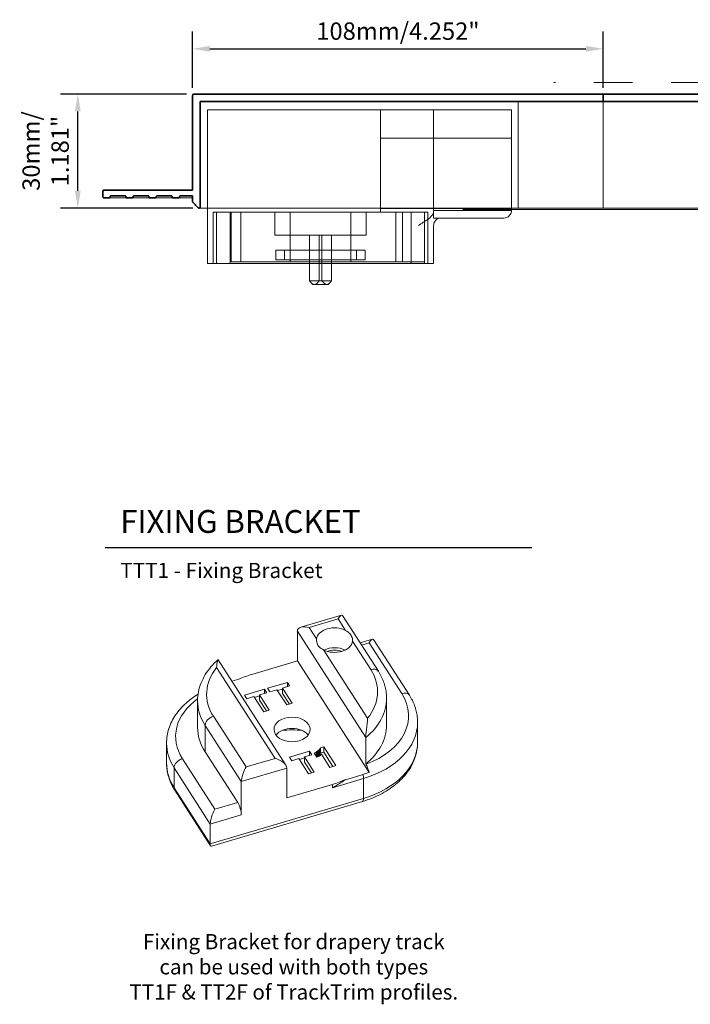
# Model space of a CAD drawing. Units: inches. Extents: x 1522 to 1623, y 638 to 674.
# Drawn here: x 1597 to 1604, y 655 to 666 of the extents above; entities that cross this region are included whole.
import ezdxf

# ---------------------------------------------------------------- set-up
doc = ezdxf.new("R2010")
doc.units = ezdxf.units.IN
doc.header["$MEASUREMENT"] = 0
doc.header["$PDMODE"] = 99
doc.linetypes.add('HIDDEN', pattern=[0.2, 0.1, -0.1])
for name, color, linetype, lineweight in [('Blindspace HATCH', 252, 'Continuous', 5), ('Blindspace SECTION', 7, 'Continuous', 35), ('Blindspace THIRD PARTY', 254, 'Continuous', 15), ('Blindspace VIEW', 8, 'Continuous', 20)]:
    doc.layers.add(name, color=color, linetype=linetype, lineweight=lineweight)
doc.layers.add('Blindspace TEMPLATE', color=254, linetype='Continuous')
doc.layers.add('dim', color=7, linetype='Continuous')
doc.styles.add('Blindspace TXT', font='txt')
doc.styles.get("Standard").update_dxf_attribs({"font": 'Arial.ttf'})
doc.dimstyles.new('Lass', dxfattribs={"dimtxt": 0.18, "dimasz": 0.18, "dimexe": 0.18, "dimexo": 0.0625, "dimgap": 0.09, "dimtad": 1, "dimdec": 4, "dimzin": 0, "dimdsep": 46, "dimtxsty": 'Standard', "dimcen": 0.09, "dimadec": 0, "dimazin": 0, "dimtfac": 1, "dimtdec": 4, "dimtofl": 0, "dimtmove": 0, "dimatfit": 3, "dimfxl": 1, "dimtolj": 1, "dimtzin": 0, "dimarcsym": 0})

# ---------------------------------------------------------------- blocks, each defined once
blk = doc.blocks.new('*D239')
at = {"layer": 'Defpoints', "color": 0, "transparency": 16777216}
for p in [(1597.92, 664.923), (1599.108, 664.923), (1599.175, 663.742)]:
    blk.add_point(p, dxfattribs=at)
at = {"layer": 'dim', "color": 0, "lineweight": -2, "transparency": 16777216}
for p, q in [((1599.045, 664.923), (1597.74, 664.923)), ((1597.92, 663.922), (1597.92, 664.743)), ((1599.112, 663.742), (1597.74, 663.742))]:
    blk.add_line(p, q, dxfattribs=at)
at = {"layer": 'dim', "color": 0, "transparency": 16777216}
for points in [[(1597.89, 664.743), (1597.95, 664.743), (1597.92, 664.923)], [(1597.89, 663.922), (1597.95, 663.922), (1597.92, 663.742)]]:
    blk.add_solid(points, dxfattribs=at)
at = {"layer": 'dim', "color": 0, "transparency": 16777216, "insert": (1597.587, 664.333), "char_height": 0.18, "width": 0.7297, "attachment_point": 5, "rotation": 90}
blk.add_mtext('\\A1;30mm/\\P1.181"', dxfattribs=at)
blk = doc.blocks.new('*D240')
at = {"layer": 'Defpoints', "color": 0, "transparency": 16777216}
for p in [(1603.36, 665.391), (1599.108, 664.923), (1603.36, 664.923)]:
    blk.add_point(p, dxfattribs=at)
at = {"layer": 'dim', "color": 0, "lineweight": -2, "transparency": 16777216}
for p, q in [((1599.108, 664.986), (1599.108, 665.571)), ((1603.36, 664.986), (1603.36, 665.571)), ((1599.288, 665.391), (1603.18, 665.391))]:
    blk.add_line(p, q, dxfattribs=at)
at = {"layer": 'dim', "color": 0, "transparency": 16777216}
for points in [[(1599.288, 665.421), (1599.288, 665.361), (1599.108, 665.391)], [(1603.18, 665.421), (1603.18, 665.361), (1603.36, 665.391)]]:
    blk.add_solid(points, dxfattribs=at)
at = {"layer": 'dim', "color": 0, "transparency": 16777216, "insert": (1601.234, 665.574), "char_height": 0.18, "attachment_point": 5}
blk.add_mtext('\\A1;108mm/4.252"', dxfattribs=at)
blk = doc.blocks.new('TTT1 axo')
at = {"layer": 'Blindspace VIEW', "linetype": 'Continuous', "lineweight": 0, "extrusion": (0, 0.733881, 0.679279)}
for p, q in [((3.47, 12.64), (-1.04, 11.3)), ((-0.11, 11.27), (3.1, 12.22)), ((3.1, 12.22), (3.91, 10.96)), ((7.55, 6.43), (3.57, 12.6)), ((0.71, 10.01), (-0.11, 11.27)), ((-1.42, 10.89), (6.16, -0.9)), ((-1.42, 7.58), (-1.42, 10.89)), ((6.9, 9.99), (5.52, 9.58)), ((10.98, 3.78), (7.01, 9.95)), ((6.35, 1.23), (1.48, 8.8)), ((4.69, 9.75), (6.7, 6.62)), ((5.68, 9.32), (6.54, 9.57)), ((6.54, 9.57), (10.14, 3.97)), ((-2.68, -3.96), (-10.18, 7.69)), ((-10.35, 6.84), (-3.89, -3.2)), ((-6.46, 6.09), (-1.42, 7.58)), ((-1.42, 7.58), (6.52, -4.76)), ((-8.67, 5.33), (-7.9, 5.56)), ((-7.27, 3.79), (-5.07, 4.45)), ((-5.07, 3.97), (-5.07, 4.45)), ((-5.07, 4.45), (-4.81, 4.05)), ((-4.72, 4.55), (-2.52, 5.2)), ((-4.47, 4.15), (-4.72, 4.55)), ((-3.68, 4.39), (-4.47, 4.15)), ((-2.6, 2.72), (-3.68, 4.39)), ((-3.06, 4.46), (-3.61, 4.29)), ((-2.27, 4.81), (-3.06, 4.57)), ((-3.06, 3.98), (-3.06, 4.57)), ((-3.06, 4.57), (-1.99, 2.9)), ((-2.52, 4.73), (-2.52, 5.2)), ((-2.52, 5.2), (-2.27, 4.81)), ((-7.01, 3.4), (-7.27, 3.79)), ((-6.22, 3.63), (-7.01, 3.4)), ((-5.14, 1.96), (-6.22, 3.63)), ((-5.6, 3.7), (-6.16, 3.54)), ((-4.81, 4.05), (-5.6, 3.81)), ((-5.6, 3.23), (-5.6, 3.81)), ((-5.6, 3.81), (-4.53, 2.15)), ((-2.3, 2.81), (-3.06, 3.98)), ((8.46, 0.5), (8.46, 3.44)), ((-12.46, 0.23), (-12.46, 3.17)), ((-4.85, 2.05), (-5.6, 3.23)), ((-1.99, 2.9), (-2.6, 2.72)), ((-7.1, -4.15), (-10.7, 1.45)), ((-4.53, 2.15), (-5.14, 1.96)), ((-11.62, 0.45), (-7.62, -5.78)), ((-11.62, -2.49), (-11.62, 0.45)), ((11.89, -1.41), (11.89, 0.79)), ((6.16, -0.9), (6.16, -3.83)), ((-15.89, -3.72), (-15.89, -1.52)), ((1.03, -2.21), (1.1, -2.12)), ((1.1, -2.12), (1.16, -2.04)), ((1.1, -2.71), (1.1, -2.12)), ((1.16, -2.04), (1.51, -1.94)), ((1.16, -2.63), (1.16, -2.04)), ((1.51, -2.52), (1.51, -1.94)), ((1.51, -1.94), (2.84, -4)), ((-10.54, -8.84), (-14.14, -3.24)), ((-11.62, -2.49), (-8.02, -8.09)), ((-3.89, -3.2), (-7.1, -4.15)), ((-2.29, -3.07), (-0.09, -2.41)), ((-2.03, -3.46), (-2.29, -3.07)), ((-1.24, -3.23), (-2.03, -3.46)), ((-0.17, -4.9), (-1.24, -3.23)), ((-0.63, -3.16), (-1.18, -3.32)), ((0.17, -2.81), (-0.63, -3.05)), ((-0.63, -3.63), (-0.63, -3.05)), ((-0.63, -3.05), (0.45, -4.72)), ((-0.09, -2.89), (-0.09, -2.41)), ((-0.09, -2.41), (0.17, -2.81)), ((0.46, -2.63), (0.67, -2.51)), ((0.75, -3.08), (0.46, -2.63)), ((0.67, -2.51), (0.73, -2.46)), ((0.67, -2.96), (0.67, -2.51)), ((0.73, -2.46), (0.82, -2.39)), ((0.73, -3.05), (0.73, -2.46)), ((0.82, -2.98), (0.73, -3.05)), ((0.99, -2.95), (0.75, -3.08)), ((0.82, -2.39), (0.89, -2.34)), ((0.82, -2.98), (0.82, -2.39)), ((0.89, -2.92), (0.82, -2.98)), ((0.89, -2.34), (0.98, -2.26)), ((0.89, -2.92), (0.89, -2.34)), ((0.98, -2.85), (0.89, -2.92)), ((0.98, -2.26), (1.03, -2.21)), ((0.98, -2.85), (0.98, -2.26)), ((1.03, -2.79), (0.98, -2.85)), ((1.11, -2.87), (0.99, -2.95)), ((1.03, -2.79), (1.03, -2.21)), ((1.1, -2.71), (1.03, -2.79)), ((1.16, -2.63), (1.1, -2.71)), ((1.16, -2.83), (1.11, -2.87)), ((1.51, -2.52), (1.16, -2.63)), ((1.26, -2.75), (1.16, -2.83)), ((2.19, -4.2), (1.26, -2.75)), ((2.52, -4.1), (1.51, -2.52)), ((-15.06, -6.45), (-15.06, -4.24)), ((-15.06, -4.24), (-11.05, -10.47)), ((-7.62, -5.78), (-2.58, -4.28)), ((-2.58, -7.58), (-2.58, -4.28)), ((0.13, -4.81), (-0.63, -3.63)), ((2.84, -4), (2.19, -4.2)), ((6.16, -3.83), (6.17, -3.85)), ((0.45, -4.72), (-0.17, -4.9)), ((2.46, -6.46), (5.9, -5.43)), ((5.85, -4.98), (3.9, -5.56)), ((5.9, -7.64), (5.9, -5.43)), ((-11.05, -12.67), (-15.06, -6.45)), ((-7.62, -9.45), (-7.62, -5.78)), ((2.46, -6.09), (-2.58, -7.58)), ((2.46, -6.46), (2.46, -6.09)), ((-14.98, -6.71), (-11.01, -12.89)), ((5.9, -7.64), (-11.05, -12.67)), ((-10.9, -12.93), (5.78, -7.97)), ((-8.02, -8.09), (-10.54, -8.84)), ((-11.05, -10.47), (-7.62, -9.45)), ((-11.05, -12.67), (-11.05, -10.47))]:
    blk.add_line(p, q, dxfattribs=at)
at = {"layer": 'Blindspace VIEW', "linetype": 'Continuous', "lineweight": 0, "extrusion": (2.20771e-16, 3.65274e-17, -1)}
for centre in [(3.1, 11.49), (6.54, 8.84)]:
    blk.add_ellipse(centre, major_axis=(-0.43, -1.15), ratio=0.250697, start_param=-4.11802, end_param=-2.955621, dxfattribs=at)
at = {"layer": 'Blindspace VIEW', "linetype": 'Continuous', "lineweight": 0}
for centre, major_axis, ratio, start_param, end_param in [((-0.11, 10.54), (-1.29, 0.48), 0.507259, -1.384824, 0.185972), ((2.7, 7.68), (-2, 0), 0.679279, -2.196951, -0.944641), ((6.7, 5.89), (0.841, 0.541), 0.672442, 0, 1.162399), ((-1.54, 3.44), (10, 0), 0.679279, -0.691935, 0), ((10.14, 3.24), (0.841, 0.541), 0.672442, 0, 1.162399), ((-2.46, 3.17), (-10, 0), 0.679279, 0, 0.412096), ((-10.7, 0.72), (-0.841, -0.541), 0.672442, -1.979193, -0.408397), ((-2.46, 0.23), (-10, 0), 0.679279, 0, 0.412096), ((-2, -1.25), (-2, 0), 0.679279, -2.66454, -0.477052), ((1.89, 0.79), (10, 0), 0.679279, -1.1587, 0), ((-1.54, 0.5), (10, 0), 0.679279, -0.691935, 0), ((-2, -3.3), (-4.8, 0), 0.679279, -1.813284, -1.328308), ((-5.89, -1.52), (-10, 0), 0.679279, 0, 0.412096), ((-14.14, -3.97), (-0.841, -0.541), 0.672442, -1.979193, -0.408397), ((-7.1, -4.88), (-0.43, -1.15), 0.250697, -2.165165, -0.594369), ((5.5, -4.81), (-0.285, 0.959), 0.293942, -2.361252, -1.837653), ((-14.14, -6.17), (-0.841, -0.541), 0.672442, -0.408397, 0), ((5.5, -7.01), (0.285, -0.959), 0.293942, 0, 0.780341), ((-10.54, -9.57), (-0.43, -1.15), 0.250697, -2.165165, -0.594369), ((-10.54, -11.78), (-0.43, -1.15), 0.250697, -0.594369, 0.185972)]:
    blk.add_ellipse(centre, major_axis=major_axis, ratio=ratio, start_param=start_param, end_param=end_param, dxfattribs=at)
at = {"layer": 'Blindspace VIEW', "linetype": 'Continuous', "lineweight": 0, "extrusion": (8.85052e-17, 1.66533e-16, -1)}
blk.add_ellipse((2.7, 9.88), major_axis=(-2, 0), ratio=0.679279, start_param=0.093264, end_param=2.224136, dxfattribs=at)
at = {"layer": 'Blindspace VIEW', "linetype": 'Continuous', "lineweight": 0, "extrusion": (1.41403e-17, 1.66533e-16, -1)}
blk.add_ellipse((2.7, 9.88), major_axis=(2, 0), ratio=0.679279, start_param=0.093264, end_param=2.224136, dxfattribs=at)
at = {"layer": 'Blindspace VIEW', "linetype": 'Continuous', "lineweight": 0, "extrusion": (6.74135e-18, 2.22045e-16, -1)}
blk.add_ellipse((2.7, 7.68), major_axis=(1.62, 0), ratio=0.679279, start_param=-2.089976, end_param=-1.051616, dxfattribs=at)
at = {"layer": 'Blindspace VIEW', "linetype": 'Continuous', "lineweight": 0, "extrusion": (5.55112e-17, 2.77556e-16, -1)}
blk.add_ellipse((-2.46, 3.9), major_axis=(-9, 0), ratio=0.679279, start_param=-0.412096, end_param=0.501236, dxfattribs=at)
at = {"layer": 'Blindspace VIEW', "linetype": 'Continuous', "lineweight": 0, "extrusion": (5.55112e-17, -5.55112e-17, -1)}
blk.add_ellipse((-1.54, 4.17), major_axis=(9, 0), ratio=0.679279, start_param=-0.412096, end_param=0.501236, dxfattribs=at)
at = {"layer": 'Blindspace VIEW', "linetype": 'Continuous', "lineweight": 0, "extrusion": (-3.5027e-17, 2.77556e-16, -1)}
blk.add_ellipse((-2.46, -0.14), major_axis=(10, 0), ratio=0.679279, start_param=-2.146768, end_param=-1.982893, dxfattribs=at)
at = {"layer": 'Blindspace VIEW', "linetype": 'Continuous', "lineweight": 0, "extrusion": (-2.19933e-17, 1.66533e-16, -1)}
blk.add_ellipse((-5.89, -0.79), major_axis=(-9, 0), ratio=0.679279, start_param=-0.412096, end_param=0.754297, dxfattribs=at)
at = {"layer": 'Blindspace VIEW', "linetype": 'Continuous', "lineweight": 0, "extrusion": (1.67589e-17, 1.11022e-16, -1)}
blk.add_ellipse((1.89, 1.52), major_axis=(9, 0), ratio=0.679279, start_param=-0.412096, end_param=1.07527, dxfattribs=at)
at = {"layer": 'Blindspace VIEW', "linetype": 'Continuous', "lineweight": 0, "extrusion": (9.24446e-33, 1.66533e-16, -1)}
blk.add_ellipse((-2, 0), major_axis=(-2, 0), ratio=0.679279, start_param=1.1587, end_param=7.441885, dxfattribs=at)
at = {"layer": 'Blindspace VIEW', "linetype": 'Continuous', "lineweight": 0, "extrusion": (-4.5847e-17, 2.77556e-16, -1)}
blk.add_ellipse((1.89, -1.41), major_axis=(10, 0), ratio=0.679279, start_param=0, end_param=1.1587, dxfattribs=at)
at = {"layer": 'Blindspace VIEW', "linetype": 'Continuous', "lineweight": 0, "extrusion": (-3.2742e-17, 7.13508e-17, -1)}
blk.add_ellipse((-3.89, -3.93), major_axis=(1.29, -0.48), ratio=0.507259, start_param=-1.756768, end_param=-0.185972, dxfattribs=at)
at = {"layer": 'Blindspace VIEW', "linetype": 'Continuous', "lineweight": 0, "extrusion": (-4.8209e-18, 2.22045e-16, -1)}
blk.add_ellipse((-5.89, -3.72), major_axis=(-10, 0), ratio=0.679279, start_param=-0.412096, end_param=0, dxfattribs=at)
at = {"layer": 'Blindspace VIEW', "linetype": 'Continuous', "lineweight": 0, "extrusion": (2.4044e-17, 5.55112e-17, -1)}
blk.add_ellipse((1.89, 1.16), major_axis=(-9.87, 0), ratio=0.679279, start_param=-2.058985, end_param=-1.982893, dxfattribs=at)
at = {"layer": 'Blindspace VIEW', "linetype": 'Continuous', "lineweight": 0, "extrusion": (-4.86097e-18, 3.33067e-16, -1)}
blk.add_ellipse((-1.54, 0.14), major_axis=(-10, 0), ratio=0.679279, start_param=-2.146768, end_param=-1.982893, dxfattribs=at)
at = {"layer": 'Blindspace VIEW', "linetype": 'Continuous', "lineweight": 0, "extrusion": (-1.75445e-16, 5.81156e-18, -1)}
blk.add_ellipse((-8.02, -8.83), major_axis=(0.285, -0.959), ratio=0.293942, start_param=-2.351137, end_param=-0.780341, dxfattribs=at)
at = {"layer": 'Blindspace VIEW', "linetype": 'Continuous', "lineweight": 0}
for points, knots in [([(3.91, 10.96), (4, 10.91), (4.09, 10.86), (4.24, 10.74), (4.31, 10.67), (4.44, 10.54), (4.49, 10.47), (4.57, 10.33), (4.61, 10.26), (4.66, 10.12), (4.68, 10.05), (4.7, 9.9), (4.7, 9.83), (4.69, 9.75)], [1.8153, 1.8153, 1.8153, 1.8153, 2.135749, 2.135749, 2.456635, 2.456635, 2.77752, 2.77752, 3.098406, 3.098406, 3.419292, 3.419292, 3.739741, 3.739741, 3.739741, 3.739741]), ([(1.48, 8.8), (1.39, 8.85), (1.31, 8.9), (1.15, 9), (1.08, 9.06), (0.96, 9.18), (0.91, 9.25), (0.82, 9.38), (0.79, 9.45), (0.73, 9.61), (0.71, 9.69), (0.7, 9.85), (0.7, 9.93), (0.71, 10.01)], [1.8153, 1.8153, 1.8153, 1.8153, 2.135749, 2.135749, 2.456635, 2.456635, 2.77752, 2.77752, 3.098406, 3.098406, 3.419292, 3.419292, 3.739741, 3.739741, 3.739741, 3.739741]), ([(-10.2, 7.69), (-10.48, 7.45), (-10.74, 7.19), (-11.21, 6.65), (-11.42, 6.36), (-11.79, 5.77), (-11.94, 5.46), (-12.2, 4.83), (-12.3, 4.5), (-12.43, 3.84), (-12.46, 3.5), (-12.46, 3.17)], [2.0654443, 2.0654443, 2.0654443, 2.0654443, 2.1982547, 2.1982547, 2.3310651, 2.3310651, 2.4638755, 2.4638755, 2.5966859, 2.5966859, 2.7294963, 2.7294963, 2.7294963, 2.7294963]), ([(-10.35, 6.84), (-10.35, 6.84), (-10.35, 6.84), (-10.34, 7.04), (-10.32, 7.23), (-10.27, 7.52), (-10.24, 7.62), (-10.21, 7.69), (-10.19, 7.7), (-10.18, 7.69), (-10.18, 7.69), (-10.18, 7.69)], [-0.003139, -0.003139, -0.003139, -0.003139, 0, 0, 0.902857, 0.902857, 1.733592, 1.733592, 2.246405, 2.246405, 2.278672, 2.278672, 2.278672, 2.278672]), ([(8.46, 3.44), (8.46, 3.65), (8.45, 3.86), (8.4, 4.27), (8.36, 4.48), (8.26, 4.88), (8.2, 5.08), (8.05, 5.48), (7.96, 5.68), (7.77, 6.06), (7.66, 6.25), (7.55, 6.43)], [5.871089, 5.871089, 5.871089, 5.871089, 5.9535082, 5.9535082, 6.0359275, 6.0359275, 6.1183468, 6.1183468, 6.200766, 6.200766, 6.2831853, 6.2831853, 6.2831853, 6.2831853]), ([(-12.41, 3.89), (-12.89, 3.6), (-13.33, 3.27), (-14.18, 2.52), (-14.57, 2.07), (-15.21, 1.13), (-15.47, 0.62), (-15.81, -0.43), (-15.89, -0.98), (-15.89, -1.52)], [1.8875518, 1.8875518, 1.8875518, 1.8875518, 2.080601, 2.080601, 2.2968995, 2.2968995, 2.5131979, 2.5131979, 2.7294963, 2.7294963, 2.7294963, 2.7294963]), ([(11.89, 0.79), (11.89, 1), (11.88, 1.21), (11.83, 1.62), (11.79, 1.83), (11.69, 2.23), (11.63, 2.44), (11.48, 2.83), (11.4, 3.03), (11.21, 3.41), (11.1, 3.6), (10.98, 3.78)], [5.871089, 5.871089, 5.871089, 5.871089, 5.9535082, 5.9535082, 6.0359275, 6.0359275, 6.1183468, 6.1183468, 6.200766, 6.200766, 6.2831853, 6.2831853, 6.2831853, 6.2831853]), ([(6.35, 1.23), (6.35, 1.23), (6.35, 1.23), (6.34, 1.03), (6.32, 0.8), (6.27, 0.33), (6.24, 0.11), (6.21, -0.21), (6.19, -0.34), (6.17, -0.56), (6.17, -0.64), (6.16, -0.78), (6.16, -0.84), (6.16, -0.9)], [-0.003139, -0.003139, -0.003139, -0.003139, 0, 0, 0.902857, 0.902857, 1.733592, 1.733592, 2.246405, 2.246405, 2.580871, 2.580871, 2.858078, 2.858078, 2.858078, 2.858078]), ([(5.78, -7.97), (6.48, -7.77), (7.14, -7.51), (8.36, -6.88), (8.93, -6.51), (9.94, -5.69), (10.38, -5.23), (11.12, -4.24), (11.4, -3.71), (11.79, -2.58), (11.89, -2), (11.89, -1.41)], [4.712389, 4.712389, 4.712389, 4.712389, 4.944129, 4.944129, 5.175869, 5.175869, 5.407609, 5.407609, 5.639349, 5.639349, 5.871089, 5.871089, 5.871089, 5.871089]), ([(-15.89, -3.72), (-15.89, -3.93), (-15.88, -4.14), (-15.83, -4.56), (-15.79, -4.76), (-15.69, -5.17), (-15.63, -5.37), (-15.48, -5.77), (-15.4, -5.96), (-15.21, -6.35), (-15.1, -6.53), (-14.98, -6.71)], [2.7294963, 2.7294963, 2.7294963, 2.7294963, 2.8119156, 2.8119156, 2.8943348, 2.8943348, 2.9767541, 2.9767541, 3.0591734, 3.0591734, 3.1415927, 3.1415927, 3.1415927, 3.1415927]), ([(6.17, -3.85), (6.2, -3.89), (6.23, -3.94), (6.28, -4.04), (6.3, -4.1), (6.35, -4.2), (6.37, -4.26), (6.42, -4.39), (6.44, -4.45), (6.48, -4.57), (6.49, -4.64), (6.51, -4.72), (6.52, -4.74), (6.52, -4.76)], [4.4509665, 4.4509665, 4.4509665, 4.4509665, 4.6369063, 4.6369063, 4.8228461, 4.8228461, 5.008417, 5.008417, 5.193988, 5.193988, 5.3791975, 5.3791975, 5.4389985, 5.4389985, 5.4389985, 5.4389985]), ([(2.46, -6.46), (2.85, -6.24), (3.26, -5.99), (3.74, -5.67), (3.82, -5.62), (3.9, -5.56)], [0, 0, 0, 0, 1.330095, 1.330095, 1.603047, 1.603047, 1.603047, 1.603047])]:
    blk.add_open_spline(points, degree=3, knots=knots, dxfattribs=at)
blk = doc.blocks.new('TRIETEX hardware motor side view')
at = {"layer": 'Blindspace THIRD PARTY', "ltscale": 2}
for p, q in [((29.39, 45), (26.83, 45)), ((26.83, 40.5), (26.83, 45)), ((27.75, 46), (27.31, 45.56)), ((27.75, 46), (28.11, 46)), ((28.11, 46), (31.75, 46)), ((32.67, 45), (29.39, 45)), ((29.39, 40.5), (29.39, 45)), ((30.11, 33), (30.11, 45)), ((31.75, 46), (32.19, 45.56)), ((32.67, 40.5), (32.67, 45)), ((0, 40.5), (4, 40.5)), ((0, 40.5), (0, 0)), ((1.5, 40.5), (1.5, 27)), ((2.4, 40.5), (2.4, 27)), ((4, 40.5), (55.5, 40.5)), ((5.92, 40.5), (5.92, 27)), ((6.25, 40), (21.76, 40)), ((6.25, 40), (6.25, 27)), ((8.75, 40), (8.75, 27)), ((18.01, 39.5), (41.49, 39.5)), ((18.01, 39.5), (18.01, 37)), ((20.25, 39.5), (20.25, 37)), ((37.74, 40), (21.76, 40)), ((21.76, 40), (21.76, 27)), ((26.83, 33), (26.83, 40.5)), ((29.39, 33), (29.39, 40.5)), ((32.67, 33), (32.67, 40.5)), ((37.74, 40), (51.29, 40)), ((37.74, 40), (37.74, 27)), ((39.25, 39.5), (39.25, 37)), ((41.49, 39.5), (41.49, 37)), ((49.55, 27), (49.55, 40)), ((57.1, 40), (51.29, 40)), ((51.29, 40), (51.29, 27)), ((53.58, 40.5), (53.58, 27)), ((55.5, 40.5), (59.5, 40.5)), ((57.1, 40.5), (57.1, 27)), ((58, 40.5), (58, 27)), ((59.5, 30.5), (59.5, 40.5)), ((41.49, 37), (18.01, 37)), ((41.75, 33), (17.75, 33)), ((17.75, 27), (17.75, 33)), ((41.75, 27), (41.75, 33)), ((1.5, 27), (5.92, 27)), ((21.76, 27), (5.92, 27)), ((21.76, 27), (37.74, 27)), ((53.58, 27), (37.74, 27)), ((45.5, 27), (45.5, 26)), ((45.5, 26), (45.5, 0)), ((80, 26), (45.5, 26)), ((53.58, 27), (58, 27)), ((59.5, 28.5), (59.5, 26.97)), ((59.5, 28.5), (61.29, 28.5)), ((59.5, 26.97), (59.5, 0)), ((80, 26.5), (59.5, 26.5)), ((78, 28.5), (61.29, 28.5)), ((80, 0), (80, 26.5)), ((80, 7.5), (45.5, 7.5)), ((4, 0), (0, 0)), ((4, 0), (59.5, 0)), ((78.43, 0), (59.5, 0)), ((80, 0), (78.43, 0))]:
    blk.add_line(p, q, dxfattribs=at)
for centre, start, end in [((61.5, 30.5), 180, 270), ((78, 26.5), 0, 90)]:
    blk.add_arc(centre, 2, start, end, dxfattribs=at)
for points, weights in [([(26.83, 45), (27.6, 46), (28.11, 46)], [1.47419334108, 1.35747621576, 1]), ([(28.11, 46), (28.62, 46), (29.39, 45)], [1, 1.35747621576, 1.47419334108]), ([(31.39, 46), (30.88, 46), (30.11, 45)], [1, 1.35747621576, 1.47419334108]), ([(32.19, 45.56), (31.75, 46), (31.39, 46)], [1.35804997156, 1.22799081168, 1]), ([(32.67, 45), (32.41, 45.34), (32.19, 45.56)], [1.47419334108, 1.43191594339, 1.35804997156])]:
    blk.add_rational_spline(points, weights, degree=2, dxfattribs=at)
for points, knots in [([(55.5, 30.5), (55.9, 30.22), (56.33, 29.91), (56.98, 29.5), (57.18, 29.39), (57.37, 29.28)], [0, 0, 0, 0, 0.1456887, 0.1456887, 0.2087867, 0.2087867, 0.2087867, 0.2087867]), ([(57.37, 29.28), (57.62, 29.14), (58, 28.9), (58.69, 28.24), (58.93, 27.99), (59.23, 27.61), (59.32, 27.48), (59.42, 27.29), (59.45, 27.22), (59.49, 27.1), (59.5, 27.03), (59.5, 26.97)], [0, 0, 0, 0, 0.0852068, 0.0852068, 0.1242057, 0.1242057, 0.1475104, 0.1475104, 0.1590525, 0.1590525, 0.169218, 0.169218, 0.169218, 0.169218])]:
    blk.add_open_spline(points, degree=3, knots=knots, dxfattribs=at)

msp = doc.modelspace()

# ---------------------------------------------------------------- linework, layer by layer
at = {"layer": 'Blindspace HATCH', "linetype": 'HIDDEN', "ltscale": 4, "transparency": 33554687}
msp.add_line((1614.86344, 665.04136), (1602.84785, 665.04136), dxfattribs=at)
at = {"layer": 'Blindspace SECTION', "transparency": 33554687, "extrusion": (-1.22465e-16, -1, 0)}
for p, q in [((1599.12738, 664.92318), (1602.84785, 664.92318)), ((1600.25553, 664.8444), (1599.18647, 664.8444)), ((1600.29965, 664.8444), (1600.25553, 664.8444)), ((1600.35357, 664.8444), (1600.29965, 664.8444)), ((1602.84785, 664.8444), (1600.35357, 664.8444)), ((1598.17829, 663.86825), (1598.17829, 663.91552)), ((1598.1901, 663.92733), (1599.10769, 663.92733)), ((1598.24753, 663.84855), (1598.1901, 663.84855)), ((1598.40962, 663.86825), (1598.26281, 663.86825)), ((1598.41717, 663.85796), (1598.41735, 663.85884)), ((1598.48441, 663.84855), (1598.4249, 663.84855)), ((1598.49196, 663.85882), (1598.49213, 663.85798)), ((1598.64786, 663.86825), (1598.49969, 663.86825)), ((1598.65541, 663.85796), (1598.65559, 663.85884)), ((1598.66314, 663.84855), (1598.65906, 663.84855)), ((1598.72453, 663.84855), (1598.66314, 663.84855)), ((1598.73208, 663.85888), (1598.73226, 663.85792)), ((1598.88837, 663.86825), (1598.73981, 663.86825)), ((1598.89593, 663.85794), (1598.89611, 663.85886)), ((1598.96593, 663.84855), (1598.90366, 663.84855)), ((1598.97349, 663.85878), (1598.97364, 663.85802)), ((1599.10769, 663.86825), (1598.9812, 663.86825))]:
    msp.add_line(p, q, dxfattribs=at)
at = {"layer": 'Blindspace SECTION', "transparency": 33554687}
for p, q in [((1602.84785, 664.92318), (1614.86344, 664.92318)), ((1603.35969, 664.8444), (1603.35969, 664.92318)), ((1614.86344, 664.8444), (1602.84785, 664.8444))]:
    msp.add_line(p, q, dxfattribs=at)
at = {"layer": 'Blindspace SECTION', "transparency": 33554687, "extrusion": (0, 0, -1)}
for centre, radius, start, end in [((-1598.1901, 663.91552), 0.01182, 0, 90), ((-1598.4249, 663.85643), 0.00788, 270, 11.19843), ((-1598.48441, 663.85643), 0.00788, 168.672132, 270), ((-1598.66314, 663.85643), 0.00788, 270, 11.172958), ((-1598.72453, 663.85643), 0.00788, 169.092465, 270), ((-1598.90366, 663.85643), 0.00788, 270, 11.03293), ((-1598.96593, 663.85643), 0.00788, 168.352839, 270)]:
    msp.add_arc(centre, radius, start, end, dxfattribs=at)
at = {"layer": 'Blindspace SECTION', "transparency": 33554687}
for centre, start, end in [((1598.40962, 663.86037), 348.80157, 90), ((1598.49969, 663.86037), 90, 191.327868), ((1598.64786, 663.86037), 348.827041, 90), ((1598.73981, 663.86037), 90, 190.907535), ((1598.88837, 663.86037), 348.96707, 90), ((1598.9812, 663.86037), 90, 191.647161)]:
    msp.add_arc(centre, 0.00788, start, end, dxfattribs=at)
for points, knots in [([(1599.10769, 664.90354), (1599.10769, 664.90486), (1599.10782, 664.90618), (1599.10835, 664.90877), (1599.10874, 664.91004), (1599.11026, 664.91362), (1599.11172, 664.91576), (1599.11537, 664.91936), (1599.11753, 664.92079), (1599.12228, 664.92273), (1599.12482, 664.92324), (1599.12738, 664.92324)], [-0.787407075, -0.787407075, -0.787407075, -0.787407075, -0.686686895, -0.686686895, -0.585966714, -0.585966714, -0.390644477, -0.390644477, -0.195322239, -0.195322239, 0, 0, 0, 0]), ([(1599.10769, 663.92733), (1599.10769, 664.09012), (1599.10769, 664.25291), (1599.10769, 664.57849), (1599.10769, 664.74127), (1599.10769, 664.90406)], [-24.7955, -24.7955, -24.7955, -24.7955, -12.39775, -12.39775, 0, 0, 0, 0]), ([(1599.18647, 664.8444), (1599.18647, 664.66408), (1599.18647, 664.48375), (1599.18647, 664.12029), (1599.18647, 663.93714), (1599.18647, 663.754)], [-27.68115073, -27.68115073, -27.68115073, -27.68115073, -13.94786797, -13.94786797, 0, 0, 0, 0]), ([(1598.17829, 663.86037), (1598.17829, 663.86168), (1598.17829, 663.86299), (1598.17829, 663.86562), (1598.17829, 663.86693), (1598.17829, 663.86825)], [-0.200000011, -0.200000011, -0.200000011, -0.200000011, -0.100000005, -0.100000005, 0, 0, 0, 0]), ([(1598.1901, 663.84855), (1598.18931, 663.84855), (1598.18852, 663.84863), (1598.18696, 663.84895), (1598.1862, 663.84918), (1598.18406, 663.8501), (1598.18277, 663.85097), (1598.18061, 663.85316), (1598.17976, 663.85446), (1598.17859, 663.8573), (1598.17829, 663.85883), (1598.17829, 663.86037)], [-0.472444243, -0.472444243, -0.472444243, -0.472444243, -0.412012134, -0.412012134, -0.351580026, -0.351580026, -0.234386684, -0.234386684, -0.117193342, -0.117193342, 0, 0, 0, 0]), ([(1598.25525, 663.85796), (1598.25541, 663.85719), (1598.25544, 663.8564), (1598.25528, 663.85483), (1598.25508, 663.85407), (1598.25437, 663.8524), (1598.25379, 663.85154), (1598.25233, 663.8501), (1598.25147, 663.84953), (1598.24957, 663.84875), (1598.24855, 663.84855), (1598.24753, 663.84855)], [-0.354200636, -0.354200636, -0.354200636, -0.354200636, -0.29429366, -0.29429366, -0.234386683, -0.234386683, -0.156257789, -0.156257789, -0.078128894, -0.078128894, 0, 0, 0, 0]), ([(1598.26281, 663.86825), (1598.26202, 663.86825), (1598.26124, 663.86813), (1598.25974, 663.86766), (1598.25902, 663.86732), (1598.25753, 663.8663), (1598.2568, 663.86556), (1598.25567, 663.86385), (1598.25528, 663.86289), (1598.25488, 663.86088), (1598.25488, 663.85984), (1598.25508, 663.85884)], [-0.354200636, -0.354200636, -0.354200636, -0.354200636, -0.29429366, -0.29429366, -0.234386683, -0.234386683, -0.156257789, -0.156257789, -0.078128894, -0.078128894, 0, 0, 0, 0]), ([(1598.25508, 663.85884), (1598.25511, 663.85869), (1598.25514, 663.85854), (1598.2552, 663.85825), (1598.25523, 663.85811), (1598.25525, 663.85796)], [-0.0227629638, -0.0227629638, -0.0227629638, -0.0227629638, -0.0113814819, -0.0113814819, 0, 0, 0, 0]), ([(1599.10769, 663.81241), (1599.10769, 663.82172), (1599.10769, 663.83102), (1599.10769, 663.84964), (1599.10769, 663.85894), (1599.10769, 663.86825)], [-1.41739324, -1.41739324, -1.41739324, -1.41739324, -0.70869662, -0.70869662, -0.00000003, -0.00000003, -0.00000003, -0.00000003]), ([(1599.11345, 663.79849), (1599.11161, 663.80033), (1599.11015, 663.80252), (1599.10819, 663.80731), (1599.10769, 663.80985), (1599.10769, 663.81241)], [-0.393956652, -0.393956652, -0.393956652, -0.393956652, -0.195322236, -0.195322236, 0, 0, 0, 0]), ([(1599.16629, 663.74565), (1599.15749, 663.75445), (1599.14868, 663.76326), (1599.13107, 663.78087), (1599.12226, 663.78968), (1599.11345, 663.79849)], [-1.89705628, -1.89705628, -1.89705628, -1.89705628, -0.94852814, -0.94852814, 0, 0, 0, 0]), ([(1599.18647, 663.754), (1599.18647, 663.7532), (1599.18639, 663.75239), (1599.18606, 663.75081), (1599.18581, 663.75004), (1599.18488, 663.74789), (1599.184, 663.74661), (1599.18179, 663.74446), (1599.18049, 663.74361), (1599.17764, 663.74247), (1599.17611, 663.74217), (1599.17303, 663.74219), (1599.17151, 663.74251), (1599.16867, 663.74369), (1599.16738, 663.74456), (1599.16629, 663.74565)], [-0.708804431, -0.708804431, -0.708804431, -0.708804431, -0.647385572, -0.647385572, -0.585966714, -0.585966714, -0.468773372, -0.468773372, -0.351580029, -0.351580029, -0.234386685, -0.234386685, -0.117193342, -0.117193342, 0, 0, 0, 0])]:
    msp.add_open_spline(points, degree=3, knots=knots, dxfattribs=at)
msp.add_open_spline([(1598.66122, 663.84879), (1598.6605, 663.84862), (1598.65976, 663.84855), (1598.65906, 663.84855)], degree=3, dxfattribs=at)
at = {"layer": 'Blindspace TEMPLATE', "transparency": 33554687}
msp.add_lwpolyline([(1598.20207, 660.22779), (1602.61981, 660.22779)], dxfattribs=at)
at = {"layer": 'Blindspace THIRD PARTY', "ltscale": 2, "transparency": 33554687}
msp.add_line((1601.90611, 663.72823), (1614.86344, 663.72823), dxfattribs=at)
at = {"layer": 'Blindspace VIEW', "transparency": 33554687, "extrusion": (-1.22465e-16, -1, 0)}
for p, q in [((1602.47937, 663.74555), (1602.47937, 664.8444)), ((1603.35969, 664.82471), (1603.35969, 663.74555)), ((1598.65906, 663.84855), (1598.48441, 663.84855)), ((1598.77262, 663.84855), (1598.72453, 663.84855)), ((1598.90366, 663.84855), (1598.77262, 663.84855)), ((1599.01358, 663.84855), (1598.96593, 663.84855)), ((1599.10769, 663.84855), (1599.01358, 663.84855)), ((1602.30082, 663.74218), (1602.01922, 663.74218)), ((1602.57771, 663.74218), (1602.30082, 663.74218)), ((1602.57771, 663.74218), (1602.84785, 663.74218))]:
    msp.add_line(p, q, dxfattribs=at)
at = {"layer": 'Blindspace VIEW', "transparency": 33554687}
msp.add_line((1602.84785, 663.74144), (1614.86344, 663.74144), dxfattribs=at)
msp.add_lwpolyline([(1603.35969, 664.8444), (1603.35969, 663.74144)], dxfattribs=at)
for points, knots in [([(1598.4249, 663.84855), (1598.38247, 663.84855), (1598.34003, 663.84855), (1598.2976, 663.84855), (1598.29155, 663.84855), (1598.28502, 663.84855), (1598.27871, 663.84855), (1598.27402, 663.84855), (1598.26948, 663.84855), (1598.26545, 663.84855), (1598.25953, 663.84855), (1598.25477, 663.84855), (1598.25176, 663.84855), (1598.24882, 663.84855), (1598.24753, 663.84855), (1598.24753, 663.84855), (1598.24753, 663.84855), (1598.24753, 663.84855), (1598.24753, 663.84855)], [0.96702242, 0.96702242, 0.96702242, 0.96702242, 1, 1, 1, 1.40235082, 1.40235082, 1.40235082, 1.7016417, 1.7016417, 1.7016417, 2.14152711, 2.14152711, 2.14152711, 2.57079633, 2.57079633, 2.57079633, 3.07079633, 3.07079633, 3.07079633, 3.07079633]), ([(1601.24505, 663.74218), (1601.08323, 663.74218), (1600.82064, 663.74218), (1600.24844, 663.74218), (1599.94087, 663.74218), (1599.36528, 663.74218), (1599.10784, 663.74218), (1599.6549, 663.74218), (1599.50982, 663.74218), (1599.30957, 663.74218), (1599.25033, 663.74218), (1599.18822, 663.74218), (1599.17465, 663.74218), (1599.17465, 663.74218)], [3.58516776, 3.58516776, 3.58516776, 3.58516776, 4.01748832, 4.01748832, 4.44980888, 4.44980888, 4.88212945, 4.88212945, 5.27788858, 5.27788858, 5.54655328, 5.54655328, 5.74677057, 5.74677057, 5.74677057, 5.74677057]), ([(1602.01922, 663.74218), (1602.01791, 663.74218), (1602.01246, 663.74218), (1601.99239, 663.74218), (1601.97739, 663.74218), (1601.93881, 663.74218), (1601.91548, 663.74218), (1601.86286, 663.74218), (1601.83349, 663.74218), (1601.77216, 663.74218), (1601.75242, 663.74218), (1601.62089, 663.74218), (1601.54204, 663.74218), (1601.39048, 663.74218), (1601.31777, 663.74218), (1601.24505, 663.74218)], [1.04512865, 1.04512865, 1.04512865, 1.04512865, 1.34316402, 1.34316402, 1.65085965, 1.65085965, 1.9531609, 1.9531609, 2.26619825, 2.26619825, 2.60469796, 2.60469796, 3.1114029, 3.1114029, 3.57865331, 3.57865331, 3.57865331, 3.57865331]), ([(1602.01922, 663.73373), (1602.01921, 663.73373), (1602.01921, 663.73373), (1602.01801, 663.73373), (1602.01681, 663.73394), (1602.01454, 663.73472), (1602.01344, 663.7353), (1602.01137, 663.73687), (1602.01039, 663.73789), (1602.00899, 663.74009), (1602.0085, 663.74116), (1602.00787, 663.74336), (1602.00772, 663.74444), (1602.00772, 663.74555)], [-0.001067897, -0.001067897, -0.001067897, -0.001067897, 0, 0, 0.131071745, 0.131071745, 0.256975594, 0.256975594, 0.386804885, 0.386804885, 0.484097477, 0.484097477, 0.569145203, 0.569145203, 0.569145203, 0.569145203])]:
    msp.add_open_spline(points, degree=3, knots=knots, dxfattribs=at)
at = {"layer": 'dim', "transparency": 33554687}
for p, q in [((1599.10769, 664.92318), (1603.35969, 664.92318)), ((1599.12597, 664.92318), (1602.84785, 664.92318)), ((1599.10769, 663.74218), (1598.68268, 663.74218))]:
    msp.add_line(p, q, dxfattribs=at)

# ---------------------------------------------------------------- block references
at = {"transparency": 33554687, "xscale": -0.03933367252446868, "yscale": 0.03933367252446868, "zscale": 0.03933367252446868, "rotation": 180}
msp.add_blockref('TRIETEX hardware motor side view', (1599.26283, 664.76058), dxfattribs=at)
at = {"transparency": 33554687, "xscale": 0.09354938447930443, "yscale": 0.09354938447930443, "zscale": 0.09354938447930443}
msp.add_blockref('TTT1 axo', (1600.3254, 658.34542), dxfattribs=at)

# ---------------------------------------------------------------- texts
at = {"color": 7, "linetype": 'Continuous', "lineweight": 0, "transparency": 33554687, "style": 'Blindspace TXT'}
for s, insert, char_height, attachment_point in [('FIXING BRACKET', (1598.35954, 660.6162), 0.2362059, 1), ('{\\fSegoe UI Light|b0|i0|c238|p34;TT}T{\\fSegoe UI Light|b0|i0|c238|p34;1 - Fixing Bracket }', (1598.35954, 660.06974), 0.1574707, 1), ('\\P\\pxqc;Fixing Bracket for drapery track \\Pcan be used with both types \\P{\\fSegoe UI Light|b1|i0|c238|p34;TT1F} & {\\fSegoe UI Light|b1|i0|c238|p34;TT2F} of TrackTrim profiles.', (1600.15584, 656.01828), 0.15645926, 5)]:
    msp.add_mtext(s, dxfattribs=dict(at, insert=insert, char_height=char_height, attachment_point=attachment_point))

# ---------------------------------------------------------------- dimensions: what is measured, and where the dimension line sits
at = {"layer": 'dim', "transparency": 33554687}
dim = msp.add_linear_dim(base=(1603.35969, 665.39127), p1=(1599.10769, 664.92318), p2=(1603.35969, 664.92318), text='108mm/4.252"', dimstyle='Lass', dxfattribs=at)
dim.commit()
dim.dimension.update_dxf_attribs({"geometry": '*D240', "text_midpoint": (1601.23369, 665.57434)})
dim = msp.add_linear_dim(base=(1597.92043, 664.92318), p1=(1599.17465, 663.74218), p2=(1599.10769, 664.92318), angle=90, text='30mm/\\P1.181"', dimstyle='Lass', dxfattribs=at)
dim.commit()
dim.dimension.update_dxf_attribs({"geometry": '*D239', "text_midpoint": (1597.58699, 664.33268)})

doc.saveas('drawing.dxf')
